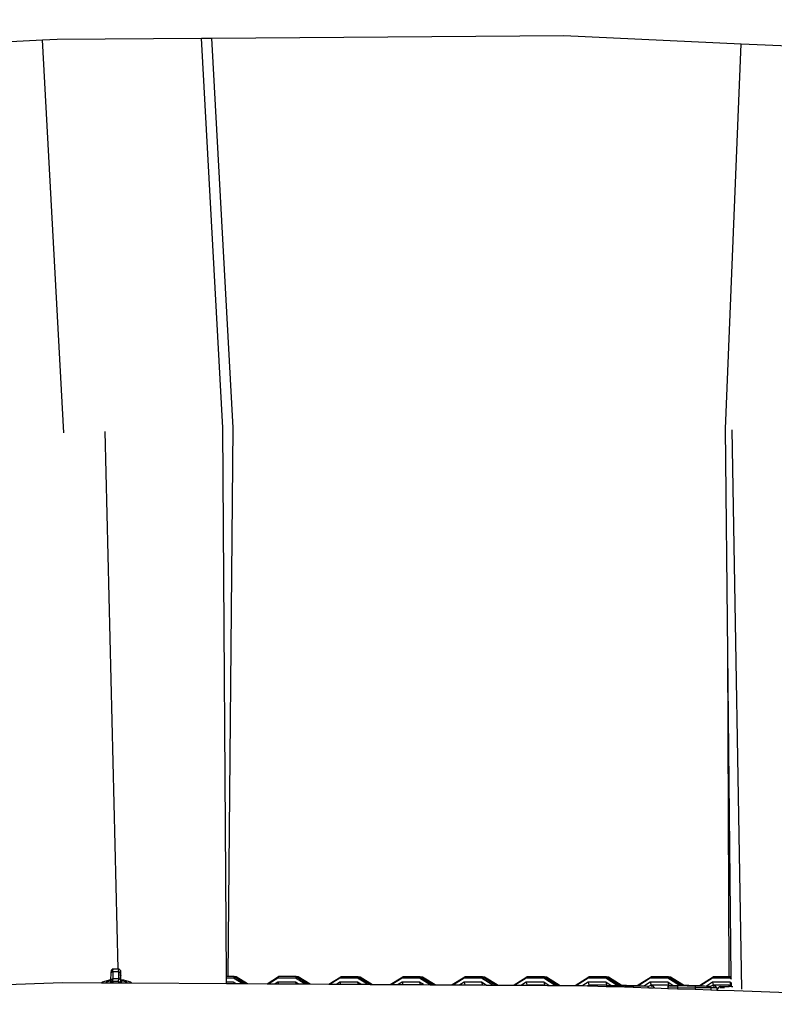
# Model space of a CAD drawing. Units: millimetres. Extents: x -384 to 3336, y -101 to 1313.
# Drawn here: x 476 to 517, y 318 to 371 of the extents above; entities that cross this region are included whole.
import ezdxf

# ---------------------------------------------------------------- set-up
doc = ezdxf.new("R2010")
doc.units = ezdxf.units.MM
doc.header["$LTSCALE"] = 45
doc.header["$PDSIZE"] = -1
doc.layers.add('VP-DIM', color=7, linetype='Continuous')
doc.layers.add('VP-EQ', color=7, linetype='Continuous', true_color=0x8a3492)
doc.dimstyles.get("Standard").update_dxf_attribs({"dimtxt": 14, "dimasz": 20, "dimexe": 20, "dimexo": 50, "dimgap": 20, "dimtad": 0, "dimdec": 0, "dimzin": 0, "dimdsep": 46, "dimtxsty": 'Standard', "dimcen": -0.09, "dimadec": 0, "dimazin": 0, "dimtfac": 1, "dimtdec": 4, "dimtofl": 0, "dimtmove": 0, "dimatfit": 3, "dimfxl": 70, "dimfxlon": 1, "dimtolj": 1, "dimtzin": 0, "dimarcsym": 0})

# ---------------------------------------------------------------- blocks, each defined once
blk = doc.blocks.new('*D1255')
at = {"layer": 'Defpoints', "color": 0}
for p in [(243.197, 747.996), (1108.383, 408.367), (243.197, 125.983)]:
    blk.add_point(p, dxfattribs=at)
at = {"layer": 'VP-DIM', "color": 0, "lineweight": -2}
for p, q in [((243.197, 677.996), (243.197, 767.996)), ((1108.383, 677.996), (1108.383, 767.996)), ((263.197, 747.996), (634.515, 747.996)), ((1088.383, 747.996), (711.848, 747.996))]:
    blk.add_line(p, q, dxfattribs=at)
at = {"layer": 'VP-DIM', "color": 0}
for points in [[(263.197, 751.33), (263.197, 744.663), (243.197, 747.996)], [(1088.383, 744.663), (1088.383, 751.33), (1108.383, 747.996)]]:
    blk.add_solid(points, dxfattribs=at)
at = {"layer": 'VP-DIM', "color": 0, "insert": (673.182, 747.996), "char_height": 14, "attachment_point": 5}
blk.add_mtext('\\A1;875', dxfattribs=at)
blk = doc.blocks.new('*D1256')
at = {"layer": 'Defpoints', "color": 0}
for p in [(986.347, 503.996), (283.854, 101.8), (1359.101, 101.8)]:
    blk.add_point(p, dxfattribs=at)
at = {"layer": 'VP-DIM', "color": 0, "lineweight": -2}
for p, q in [((1289.101, 503.996), (1379.101, 503.996)), ((1359.101, 483.996), (1359.101, 335.872)), ((1359.101, 121.8), (1359.101, 265.539)), ((1289.101, 101.8), (1379.101, 101.8))]:
    blk.add_line(p, q, dxfattribs=at)
at = {"layer": 'VP-DIM', "color": 0}
for points in [[(1362.434, 483.996), (1355.767, 483.996), (1359.101, 503.996)], [(1355.767, 121.8), (1362.434, 121.8), (1359.101, 101.8)]]:
    blk.add_solid(points, dxfattribs=at)
at = {"layer": 'VP-DIM', "color": 0, "insert": (1359.101, 300.705), "char_height": 14, "attachment_point": 5, "rotation": 90}
blk.add_mtext('\\A1;410', dxfattribs=at)
blk = doc.blocks.new('*D1263')
at = {"layer": 'Defpoints', "color": 0}
for p in [(994.275, 673.13), (233.548, -87.018), (1469.76, -87.018)]:
    blk.add_point(p, dxfattribs=at)
at = {"layer": 'VP-DIM', "color": 0, "lineweight": -2}
for p, q in [((1399.76, 673.13), (1489.76, 673.13)), ((1469.76, 653.13), (1469.76, 339.847)), ((1469.76, -67.018), (1469.76, 264.847)), ((1399.76, -87.018), (1489.76, -87.018))]:
    blk.add_line(p, q, dxfattribs=at)
at = {"layer": 'VP-DIM', "color": 0}
for points in [[(1473.093, 653.13), (1466.426, 653.13), (1469.76, 673.13)], [(1466.426, -67.018), (1473.093, -67.018), (1469.76, -87.018)]]:
    blk.add_solid(points, dxfattribs=at)
at = {"layer": 'VP-DIM', "color": 0, "insert": (1469.76, 302.347), "char_height": 14, "attachment_point": 5, "rotation": 90}
blk.add_mtext('\\A1;760', dxfattribs=at)
blk = doc.blocks.new('RB1314_')
at = {"color": 0}
for p, q in [((1796.143, -338.758), (1799.871, -338.584)), ((1799.871, -338.584), (1800.662, -338.547)), ((1801.023, -359.79), (1799.871, -338.584)), ((1800.662, -338.547), (1808.45, -338.487)), ((1808.45, -338.487), (1809.009, -338.483)), ((1809.593, -359.526), (1808.45, -338.487)), ((1809.009, -338.483), (1827.999, -338.336)), ((1810.151, -359.521), (1809.009, -338.483)), ((1827.999, -338.336), (1837.572, -338.787)), ((1836.724, -359.588), (1837.572, -338.787)), ((1837.572, -338.787), (1841.031, -338.95)), ((1803.954, -388.728), (1803.258, -359.719)), ((1809.801, -389.155), (1809.593, -359.526)), ((1809.879, -389.155), (1810.151, -359.521)), ((1836.852, -371.644), (1836.724, -359.588)), ((1837.612, -389.832), (1837.083, -359.631)), ((1836.916, -389.166), (1836.852, -371.644)), ((1837.034, -389.186), (1836.852, -371.644)), ((1803.561, -389.346), (1803.569, -388.952)), ((1803.569, -388.952), (1803.585, -388.803)), ((1803.669, -388.877), (1803.569, -388.952)), ((1803.685, -388.728), (1803.585, -388.803)), ((1803.669, -388.877), (1803.66, -389.273)), ((1803.669, -388.877), (1803.685, -388.728)), ((1803.669, -388.877), (1803.969, -388.878)), ((1803.685, -388.728), (1803.954, -388.728)), ((1803.954, -388.728), (1803.985, -388.728)), ((1803.969, -388.878), (1803.961, -389.255)), ((1803.969, -388.878), (1803.985, -388.728)), ((1803.969, -388.878), (1804.069, -388.978)), ((1803.985, -388.728), (1804.085, -388.829)), ((1804.069, -388.978), (1804.067, -389.052)), ((1804.085, -389.029), (1804.067, -389.052)), ((1804.067, -389.052), (1804.067, -389.088)), ((1804.067, -389.088), (1804.078, -389.095)), ((1804.067, -389.088), (1804.069, -389.178)), ((1804.085, -388.829), (1804.069, -388.978)), ((1804.078, -389.095), (1804.069, -389.178)), ((1804.085, -389.029), (1804.078, -389.095)), ((1804.078, -389.095), (1804.088, -389.102)), ((1804.095, -389.107), (1804.085, -388.829)), ((1804.088, -389.102), (1804.085, -389.029)), ((1804.093, -389.232), (1804.088, -389.102)), ((1804.088, -389.102), (1804.095, -389.107)), ((1804.093, -389.232), (1804.095, -389.107)), ((1797.403, -389.593), (1800.938, -389.474)), ((1800.938, -389.474), (1803.059, -389.486)), ((1803.059, -389.486), (1803.083, -389.455)), ((1803.059, -389.486), (1803.084, -389.487)), ((1803.473, -389.346), (1803.083, -389.455)), ((1803.083, -389.455), (1803.084, -389.487)), ((1803.084, -389.487), (1803.304, -389.488)), ((1803.557, -389.384), (1803.304, -389.455)), ((1803.304, -389.455), (1803.304, -389.488)), ((1803.304, -389.455), (1803.35, -389.488)), ((1803.304, -389.488), (1803.35, -389.488)), ((1803.35, -389.488), (1803.559, -389.489)), ((1803.561, -389.346), (1803.473, -389.346)), ((1803.557, -389.384), (1803.561, -389.346)), ((1803.559, -389.437), (1803.557, -389.384)), ((1803.574, -389.432), (1803.559, -389.437)), ((1803.559, -389.489), (1803.559, -389.437)), ((1803.559, -389.489), (1803.569, -389.489)), ((1803.669, -389.404), (1803.569, -389.479)), ((1803.569, -389.479), (1803.574, -389.432)), ((1803.569, -389.489), (1803.569, -389.479)), ((1803.569, -389.489), (1803.667, -389.49)), ((1803.574, -389.432), (1803.585, -389.33)), ((1803.66, -389.273), (1803.585, -389.33)), ((1803.685, -389.255), (1803.66, -389.273)), ((1803.669, -389.404), (1803.667, -389.49)), ((1803.667, -389.49), (1803.967, -389.492)), ((1803.669, -389.404), (1803.685, -389.255)), ((1803.669, -389.404), (1803.969, -389.405)), ((1803.685, -389.255), (1803.961, -389.255)), ((1803.961, -389.255), (1803.985, -389.256)), ((1803.969, -389.405), (1803.967, -389.492)), ((1803.967, -389.492), (1804.056, -389.492)), ((1803.969, -389.405), (1803.985, -389.256)), ((1803.969, -389.405), (1804.056, -389.492)), ((1803.985, -389.256), (1804.061, -389.332)), ((1804.056, -389.492), (1804.07, -389.492)), ((1804.063, -389.256), (1804.061, -389.332)), ((1804.061, -389.332), (1804.075, -389.346)), ((1804.067, -389.252), (1804.063, -389.256)), ((1804.069, -389.178), (1804.065, -389.184)), ((1804.065, -389.184), (1804.067, -389.252)), ((1804.093, -389.232), (1804.067, -389.252)), ((1804.086, -389.376), (1804.07, -389.492)), ((1804.07, -389.492), (1804.09, -389.492)), ((1804.075, -389.346), (1804.085, -389.356)), ((1804.093, -389.346), (1804.075, -389.346)), ((1804.085, -389.356), (1804.086, -389.376)), ((1804.143, -389.376), (1804.086, -389.376)), ((1804.089, -389.469), (1804.086, -389.376)), ((1804.143, -389.376), (1804.089, -389.469)), ((1804.09, -389.492), (1804.089, -389.469)), ((1804.09, -389.492), (1804.369, -389.494)), ((1804.093, -389.346), (1804.093, -389.232)), ((1804.095, -389.346), (1804.093, -389.232)), ((1804.095, -389.346), (1804.093, -389.346)), ((1804.253, -389.346), (1804.095, -389.346)), ((1804.423, -389.455), (1804.143, -389.376)), ((1804.643, -389.455), (1804.253, -389.346)), ((1804.423, -389.455), (1804.369, -389.494)), ((1804.369, -389.494), (1804.423, -389.494)), ((1804.423, -389.494), (1804.423, -389.455)), ((1804.423, -389.494), (1804.643, -389.496)), ((1804.675, -389.496), (1804.643, -389.455)), ((1804.643, -389.496), (1804.643, -389.455)), ((1804.643, -389.496), (1804.675, -389.496)), ((1804.675, -389.496), (1809.803, -389.526)), ((1809.879, -389.155), (1809.801, -389.155)), ((1809.801, -389.231), (1809.801, -389.155)), ((1810.168, -389.231), (1809.801, -389.231)), ((1809.803, -389.452), (1809.801, -389.231)), ((1810.168, -389.452), (1809.803, -389.452)), ((1809.803, -389.526), (1809.803, -389.452)), ((1809.803, -389.526), (1810.189, -389.528)), ((1810.206, -389.155), (1809.879, -389.155)), ((1810.206, -389.155), (1810.168, -389.231)), ((1810.648, -389.531), (1810.168, -389.231)), ((1810.292, -389.529), (1810.168, -389.452)), ((1810.168, -389.452), (1810.189, -389.528)), ((1810.189, -389.528), (1810.292, -389.529)), ((1810.206, -389.155), (1810.809, -389.532)), ((1810.206, -389.155), (1810.32, -389.155)), ((1810.292, -389.529), (1810.648, -389.531)), ((1810.32, -389.155), (1810.925, -389.533)), ((1810.648, -389.531), (1810.809, -389.532)), ((1810.809, -389.532), (1810.925, -389.533)), ((1810.925, -389.533), (1811.997, -389.539)), ((1811.997, -389.539), (1812.609, -389.156)), ((1811.997, -389.539), (1812.08, -389.539)), ((1812.571, -389.233), (1812.08, -389.539)), ((1812.08, -389.539), (1812.429, -389.541)), ((1812.571, -389.453), (1812.429, -389.541)), ((1812.429, -389.541), (1812.596, -389.542)), ((1812.609, -389.156), (1812.571, -389.233)), ((1813.518, -389.233), (1812.571, -389.233)), ((1813.518, -389.453), (1812.571, -389.453)), ((1812.571, -389.453), (1812.596, -389.542)), ((1812.596, -389.542), (1813.544, -389.548)), ((1813.556, -389.156), (1812.609, -389.156)), ((1813.556, -389.156), (1813.518, -389.233)), ((1814.027, -389.551), (1813.518, -389.233)), ((1813.671, -389.549), (1813.518, -389.453)), ((1813.518, -389.453), (1813.544, -389.548)), ((1813.544, -389.548), (1813.671, -389.549)), ((1813.556, -389.156), (1814.189, -389.552)), ((1813.556, -389.156), (1813.67, -389.156)), ((1813.67, -389.156), (1814.304, -389.552)), ((1813.671, -389.549), (1814.027, -389.551)), ((1814.027, -389.551), (1814.189, -389.552)), ((1814.189, -389.552), (1814.304, -389.552)), ((1814.304, -389.552), (1815.317, -389.558)), ((1815.317, -389.558), (1815.959, -389.158)), ((1815.317, -389.558), (1815.4, -389.559)), ((1815.921, -389.234), (1815.4, -389.559)), ((1815.4, -389.559), (1815.75, -389.561)), ((1815.921, -389.454), (1815.75, -389.561)), ((1815.75, -389.561), (1815.951, -389.562)), ((1815.959, -389.158), (1815.921, -389.234)), ((1816.867, -389.234), (1815.921, -389.234)), ((1816.867, -389.454), (1815.921, -389.454)), ((1815.921, -389.454), (1815.951, -389.562)), ((1815.951, -389.562), (1816.899, -389.568)), ((1816.905, -389.158), (1815.959, -389.158)), ((1816.905, -389.158), (1816.867, -389.234)), ((1817.406, -389.571), (1816.867, -389.234)), ((1817.05, -389.568), (1816.867, -389.454)), ((1816.867, -389.454), (1816.899, -389.568)), ((1816.899, -389.568), (1817.05, -389.568)), ((1816.905, -389.158), (1817.568, -389.572)), ((1816.905, -389.158), (1817.019, -389.158)), ((1817.019, -389.158), (1817.683, -389.572)), ((1817.05, -389.568), (1817.406, -389.571)), ((1817.406, -389.571), (1817.568, -389.572)), ((1817.568, -389.572), (1817.683, -389.572)), ((1817.683, -389.572), (1818.638, -389.578)), ((1818.638, -389.578), (1819.308, -389.159)), ((1818.638, -389.578), (1818.721, -389.578)), ((1819.27, -389.235), (1818.721, -389.578)), ((1818.721, -389.578), (1819.07, -389.58)), ((1819.27, -389.456), (1819.07, -389.58)), ((1819.07, -389.58), (1819.305, -389.582)), ((1819.308, -389.159), (1819.27, -389.235)), ((1820.217, -389.235), (1819.27, -389.235)), ((1820.217, -389.456), (1819.27, -389.456)), ((1819.27, -389.456), (1819.305, -389.582)), ((1819.305, -389.582), (1820.253, -389.587)), ((1820.255, -389.159), (1819.308, -389.159)), ((1820.255, -389.159), (1820.217, -389.235)), ((1820.785, -389.59), (1820.217, -389.235)), ((1820.429, -389.588), (1820.217, -389.456)), ((1820.217, -389.456), (1820.253, -389.587)), ((1820.253, -389.587), (1820.429, -389.588)), ((1820.255, -389.159), (1820.94, -389.587)), ((1820.255, -389.159), (1820.369, -389.159)), ((1820.369, -389.159), (1821.054, -389.587)), ((1820.429, -389.588), (1820.785, -389.59)), ((1820.785, -389.59), (1820.929, -389.591)), ((1820.94, -389.587), (1820.929, -389.591)), ((1820.929, -389.591), (1820.94, -389.591)), ((1820.94, -389.587), (1820.94, -389.591)), ((1820.94, -389.587), (1821.054, -389.587)), ((1820.94, -389.591), (1821.054, -389.592)), ((1821.054, -389.587), (1821.054, -389.592)), ((1821.054, -389.592), (1821.972, -389.597)), ((1821.972, -389.588), (1822.658, -389.16)), ((1821.972, -389.597), (1821.972, -389.588)), ((1821.972, -389.588), (1821.978, -389.597)), ((1821.972, -389.597), (1821.978, -389.597)), ((1821.978, -389.597), (1822.041, -389.598)), ((1822.62, -389.237), (1822.041, -389.598)), ((1822.041, -389.598), (1822.391, -389.6)), ((1822.62, -389.457), (1822.391, -389.6)), ((1822.391, -389.6), (1822.646, -389.601)), ((1822.658, -389.16), (1822.62, -389.237)), ((1823.566, -389.237), (1822.62, -389.237)), ((1823.566, -389.457), (1822.62, -389.457)), ((1822.62, -389.457), (1822.658, -389.594)), ((1822.646, -389.601), (1822.658, -389.594)), ((1822.646, -389.601), (1822.759, -389.602)), ((1823.604, -389.16), (1822.658, -389.16)), ((1822.658, -389.594), (1822.772, -389.594)), ((1822.759, -389.602), (1822.772, -389.594)), ((1822.759, -389.602), (1823.625, -389.607)), ((1822.772, -389.594), (1823.604, -389.594)), ((1823.604, -389.16), (1823.566, -389.237)), ((1824.164, -389.61), (1823.566, -389.237)), ((1823.808, -389.608), (1823.566, -389.457)), ((1823.566, -389.457), (1823.604, -389.594)), ((1823.604, -389.16), (1824.289, -389.588)), ((1823.604, -389.16), (1823.718, -389.16)), ((1823.604, -389.594), (1823.625, -389.607)), ((1823.625, -389.607), (1823.808, -389.608)), ((1823.718, -389.16), (1824.404, -389.588)), ((1823.808, -389.608), (1824.164, -389.61)), ((1824.164, -389.61), (1824.232, -389.611)), ((1824.289, -389.588), (1824.232, -389.611)), ((1824.232, -389.611), (1824.289, -389.611)), ((1824.289, -389.588), (1824.289, -389.611)), ((1824.289, -389.588), (1824.404, -389.588)), ((1824.289, -389.611), (1824.404, -389.612)), ((1824.404, -389.588), (1824.404, -389.612)), ((1824.404, -389.612), (1825.322, -389.617)), ((1825.322, -389.59), (1826.007, -389.162)), ((1825.322, -389.617), (1825.322, -389.59)), ((1825.322, -389.59), (1825.338, -389.617)), ((1825.322, -389.617), (1825.338, -389.617)), ((1825.338, -389.617), (1825.362, -389.617)), ((1825.969, -389.238), (1825.362, -389.617)), ((1825.362, -389.617), (1825.711, -389.619)), ((1825.969, -389.458), (1825.711, -389.619)), ((1825.711, -389.619), (1825.966, -389.621)), ((1825.966, -389.621), (1826.007, -389.595)), ((1825.966, -389.621), (1826.079, -389.621)), ((1826.007, -389.162), (1825.969, -389.238)), ((1826.916, -389.238), (1825.969, -389.238)), ((1826.916, -389.458), (1825.969, -389.458)), ((1825.969, -389.458), (1826.007, -389.595)), ((1826.954, -389.162), (1826.007, -389.162)), ((1826.007, -389.595), (1826.121, -389.595)), ((1826.079, -389.621), (1826.121, -389.595)), ((1826.079, -389.621), (1826.985, -389.625)), ((1826.121, -389.595), (1826.954, -389.595)), ((1826.954, -389.162), (1826.916, -389.238)), ((1827.54, -389.628), (1826.916, -389.238)), ((1827.187, -389.628), (1826.916, -389.458)), ((1826.916, -389.458), (1826.954, -389.595)), ((1826.954, -389.162), (1827.639, -389.59)), ((1826.954, -389.162), (1827.068, -389.162)), ((1826.954, -389.595), (1827.001, -389.625)), ((1826.983, -389.627), (1826.985, -389.625)), ((1827.001, -389.625), (1826.985, -389.625)), ((1827.018, -389.625), (1827.001, -389.625)), ((1827.018, -389.625), (1827.119, -389.628)), ((1827.068, -389.162), (1827.753, -389.59)), ((1827.119, -389.628), (1827.187, -389.628)), ((1827.187, -389.628), (1827.54, -389.628)), ((1827.639, -389.59), (1827.54, -389.628)), ((1827.54, -389.628), (1827.639, -389.631)), ((1827.639, -389.59), (1827.639, -389.631)), ((1827.639, -389.59), (1827.753, -389.59)), ((1827.639, -389.631), (1827.753, -389.631)), ((1827.753, -389.59), (1827.753, -389.631)), ((1827.753, -389.631), (1828.671, -389.637)), ((1828.671, -389.591), (1829.357, -389.163)), ((1828.671, -389.637), (1828.671, -389.591)), ((1828.671, -389.591), (1828.694, -389.629)), ((1828.671, -389.637), (1828.694, -389.637)), ((1829.319, -389.239), (1828.694, -389.629)), ((1828.694, -389.629), (1828.694, -389.637)), ((1828.694, -389.637), (1829.032, -389.639)), ((1829.319, -389.46), (1829.032, -389.639)), ((1829.032, -389.639), (1829.055, -389.639)), ((1829.055, -389.639), (1829.277, -389.646)), ((1829.277, -389.646), (1829.357, -389.596)), ((1829.277, -389.646), (1829.385, -389.65)), ((1829.357, -389.163), (1829.319, -389.239)), ((1830.265, -389.239), (1829.319, -389.239)), ((1830.265, -389.46), (1829.319, -389.46)), ((1829.319, -389.46), (1829.357, -389.596)), ((1830.303, -389.163), (1829.357, -389.163)), ((1829.357, -389.596), (1829.471, -389.596)), ((1829.385, -389.65), (1829.471, -389.596)), ((1829.385, -389.65), (1830.292, -389.68)), ((1829.471, -389.596), (1830.303, -389.596)), ((1830.303, -389.163), (1830.265, -389.239)), ((1830.889, -389.629), (1830.265, -389.239)), ((1830.537, -389.629), (1830.265, -389.46)), ((1830.265, -389.46), (1830.303, -389.596)), ((1830.292, -389.68), (1830.334, -389.626)), ((1830.303, -389.163), (1830.989, -389.591)), ((1830.303, -389.163), (1830.417, -389.163)), ((1830.303, -389.596), (1830.35, -389.626)), ((1830.35, -389.626), (1830.334, -389.626)), ((1830.367, -389.626), (1830.35, -389.626)), ((1830.367, -389.626), (1830.537, -389.629)), ((1830.417, -389.163), (1831.103, -389.591)), ((1830.537, -389.629), (1830.697, -389.632)), ((1830.697, -389.632), (1830.82, -389.637)), ((1830.802, -389.697), (1830.82, -389.637)), ((1830.82, -389.637), (1830.889, -389.636)), ((1830.989, -389.591), (1830.889, -389.629)), ((1830.889, -389.636), (1830.889, -389.629)), ((1830.889, -389.636), (1830.9, -389.637)), ((1830.9, -389.637), (1830.989, -389.638)), ((1830.989, -389.591), (1830.989, -389.638)), ((1830.989, -389.591), (1831.103, -389.591)), ((1830.989, -389.638), (1831.103, -389.64)), ((1831.103, -389.591), (1831.103, -389.633)), ((1831.31, -389.637), (1831.103, -389.633)), ((1831.103, -389.633), (1831.103, -389.64)), ((1831.103, -389.64), (1831.307, -389.644)), ((1831.31, -389.637), (1831.307, -389.644)), ((1831.307, -389.644), (1831.772, -389.653)), ((1831.391, -389.637), (1831.31, -389.637)), ((1832.021, -389.648), (1831.391, -389.637)), ((1831.75, -389.729), (1831.772, -389.653)), ((1831.772, -389.653), (1831.853, -389.653)), ((1831.853, -389.653), (1832.021, -389.654)), ((1832.021, -389.592), (1832.706, -389.164)), ((1832.021, -389.592), (1832.044, -389.631)), ((1832.021, -389.648), (1832.021, -389.592)), ((1832.021, -389.654), (1832.021, -389.648)), ((1832.021, -389.654), (1832.044, -389.656)), ((1832.668, -389.241), (1832.044, -389.631)), ((1832.044, -389.631), (1832.044, -389.656)), ((1832.668, -389.461), (1832.348, -389.661)), ((1832.59, -389.67), (1832.706, -389.598)), ((1832.706, -389.164), (1832.668, -389.241)), ((1833.615, -389.241), (1832.668, -389.241)), ((1833.615, -389.461), (1832.668, -389.461)), ((1832.668, -389.461), (1832.706, -389.598)), ((1833.653, -389.164), (1832.706, -389.164)), ((1832.706, -389.598), (1832.821, -389.598)), ((1832.718, -389.662), (1832.821, -389.598)), ((1832.821, -389.598), (1833.653, -389.598)), ((1833.607, -389.726), (1833.684, -389.627)), ((1833.653, -389.164), (1833.615, -389.241)), ((1834.239, -389.631), (1833.615, -389.241)), ((1833.886, -389.631), (1833.615, -389.461)), ((1833.615, -389.461), (1833.653, -389.598)), ((1833.653, -389.164), (1834.338, -389.592)), ((1833.653, -389.164), (1833.767, -389.164)), ((1833.653, -389.598), (1833.7, -389.627)), ((1833.7, -389.627), (1833.684, -389.627)), ((1833.717, -389.627), (1833.7, -389.627)), ((1833.717, -389.627), (1833.886, -389.631)), ((1833.767, -389.164), (1834.452, -389.592)), ((1833.886, -389.631), (1834.046, -389.634)), ((1834.046, -389.634), (1834.169, -389.638)), ((1834.14, -389.738), (1834.169, -389.638)), ((1834.169, -389.638), (1834.239, -389.637)), ((1834.338, -389.592), (1834.239, -389.631)), ((1834.239, -389.637), (1834.239, -389.631)), ((1834.239, -389.637), (1834.25, -389.638)), ((1834.25, -389.638), (1834.338, -389.64)), ((1834.338, -389.592), (1834.338, -389.64)), ((1834.338, -389.592), (1834.452, -389.592)), ((1834.338, -389.64), (1834.452, -389.642)), ((1834.452, -389.592), (1834.452, -389.634)), ((1834.66, -389.638), (1834.452, -389.634)), ((1834.452, -389.634), (1834.452, -389.642)), ((1834.452, -389.642), (1834.656, -389.645)), ((1834.66, -389.638), (1834.656, -389.645)), ((1834.656, -389.645), (1835.122, -389.655)), ((1834.74, -389.638), (1834.66, -389.638)), ((1835.37, -389.649), (1834.74, -389.638)), ((1835.092, -389.755), (1835.122, -389.655)), ((1835.122, -389.655), (1835.202, -389.655)), ((1835.202, -389.655), (1835.37, -389.656)), ((1835.37, -389.594), (1836.056, -389.166)), ((1835.37, -389.594), (1835.393, -389.632)), ((1835.37, -389.649), (1835.37, -389.594)), ((1835.37, -389.656), (1835.37, -389.649)), ((1836.018, -389.242), (1835.393, -389.632)), ((1835.393, -389.632), (1835.393, -389.657)), ((1836.018, -389.462), (1835.698, -389.662)), ((1835.94, -389.671), (1836.056, -389.599)), ((1836.056, -389.166), (1836.018, -389.242)), ((1836.964, -389.242), (1836.018, -389.242)), ((1836.964, -389.462), (1836.018, -389.462)), ((1836.018, -389.462), (1836.056, -389.599)), ((1836.916, -389.166), (1836.056, -389.166)), ((1836.056, -389.599), (1836.17, -389.599)), ((1836.068, -389.663), (1836.17, -389.599)), ((1836.17, -389.599), (1836.918, -389.599)), ((1837.004, -389.166), (1836.916, -389.166)), ((1836.918, -389.696), (1836.918, -389.599)), ((1836.918, -389.599), (1837.002, -389.599)), ((1837.004, -389.166), (1836.964, -389.242)), ((1837.045, -389.292), (1836.964, -389.242)), ((1837.044, -389.513), (1836.964, -389.462)), ((1836.964, -389.462), (1837.002, -389.599)), ((1837.002, -389.599), (1837.035, -389.619)), ((1837.004, -389.166), (1837.034, -389.186)), ((1837.004, -389.166), (1837.028, -389.166)), ((1837.039, -389.233), (1837.034, -389.186)), ((1837.039, -389.279), (1837.039, -389.233)), ((1837.042, -389.542), (1837.042, -389.516)), ((1837.044, -389.696), (1837.042, -389.542)), ((1830.292, -389.68), (1830.802, -389.697)), ((1830.802, -389.697), (1831.75, -389.729)), ((1831.75, -389.729), (1832.586, -389.757)), ((1832.044, -389.656), (1832.236, -389.659)), ((1832.236, -389.659), (1832.348, -389.661)), ((1832.348, -389.661), (1832.543, -389.664)), ((1832.586, -389.757), (1832.543, -389.664)), ((1832.543, -389.664), (1832.585, -389.664)), ((1832.586, -389.757), (1832.832, -389.765)), ((1832.718, -389.662), (1832.701, -389.672)), ((1832.829, -389.664), (1832.718, -389.662)), ((1832.903, -389.765), (1832.829, -389.664)), ((1832.903, -389.765), (1832.832, -389.765)), ((1832.903, -389.765), (1833.606, -389.791)), ((1833.607, -389.726), (1833.606, -389.791)), ((1833.606, -389.791), (1834.139, -389.809)), ((1834.14, -389.738), (1833.607, -389.726)), ((1834.14, -389.738), (1834.139, -389.809)), ((1834.139, -389.809), (1835.091, -389.841)), ((1834.14, -389.738), (1835.092, -389.755)), ((1835.092, -389.755), (1835.091, -389.841)), ((1835.091, -389.841), (1835.937, -389.869)), ((1835.939, -389.766), (1835.092, -389.755)), ((1835.37, -389.656), (1835.393, -389.657)), ((1835.393, -389.657), (1835.586, -389.66)), ((1835.586, -389.66), (1835.698, -389.662)), ((1835.698, -389.662), (1835.893, -389.665)), ((1835.939, -389.766), (1835.893, -389.665)), ((1835.893, -389.665), (1835.934, -389.665)), ((1835.939, -389.766), (1835.937, -389.869)), ((1835.937, -389.869), (1836.251, -389.879)), ((1836.252, -389.766), (1835.939, -389.766)), ((1836.068, -389.663), (1836.051, -389.673)), ((1836.178, -389.665), (1836.068, -389.663)), ((1836.252, -389.766), (1836.178, -389.665)), ((1836.252, -389.766), (1836.251, -389.879)), ((1836.251, -389.879), (1836.274, -389.88)), ((1836.339, -389.759), (1836.274, -389.88)), ((1836.274, -389.88), (1837.197, -389.911)), ((1836.339, -389.759), (1836.391, -389.712)), ((1836.362, -389.759), (1836.339, -389.759)), ((1836.453, -389.696), (1836.391, -389.712)), ((1836.671, -389.759), (1836.428, -389.759)), ((1836.453, -389.696), (1836.918, -389.696)), ((1836.588, -389.751), (1836.588, -389.719)), ((1837.044, -389.696), (1836.918, -389.696)), ((1837.044, -389.712), (1837.044, -389.696)), ((1837.044, -389.696), (1837.121, -389.696)), ((1837.197, -389.911), (1843.002, -390.105))]:
    blk.add_line(p, q, dxfattribs=at)
blk = doc.blocks.new('RB1314_2D')
at = {"layer": 'VP-EQ', "color": 0}
blk.add_blockref('RB1314_', (-1322.371, 708.337), dxfattribs=at)

msp = doc.modelspace()

# ---------------------------------------------------------------- block references
at = {"layer": 'VP-EQ', "color": 0}
msp.add_blockref('RB1314_2D', (0, 0), dxfattribs=at)

# ---------------------------------------------------------------- dimensions: what is measured, and where the dimension line sits
at = {"layer": 'VP-DIM', "color": 0}
dim = msp.add_linear_dim(base=(243.197, 747.996), p1=(1108.383, 408.367), p2=(243.197, 125.983), text='875', dimstyle='Standard', dxfattribs=at)
dim.commit()
dim.dimension.update_dxf_attribs({"geometry": '*D1255', "text_midpoint": (673.182, 747.996), "dimtype": 160})
dim = msp.add_linear_dim(base=(1469.76, -87.018), p1=(994.275, 673.13), p2=(233.548, -87.018), angle=90, dimstyle='Standard', dxfattribs=at)
dim.commit()
dim.dimension.update_dxf_attribs({"geometry": '*D1263', "text_midpoint": (1469.76, 302.347), "dimtype": 160})
dim = msp.add_linear_dim(base=(1359.101, 101.8), p1=(986.347, 503.996), p2=(283.854, 101.8), angle=90, text='410', dimstyle='Standard', dxfattribs=at)
dim.commit()
dim.dimension.update_dxf_attribs({"geometry": '*D1256', "text_midpoint": (1359.101, 300.705), "dimtype": 160})

doc.saveas('drawing.dxf')
